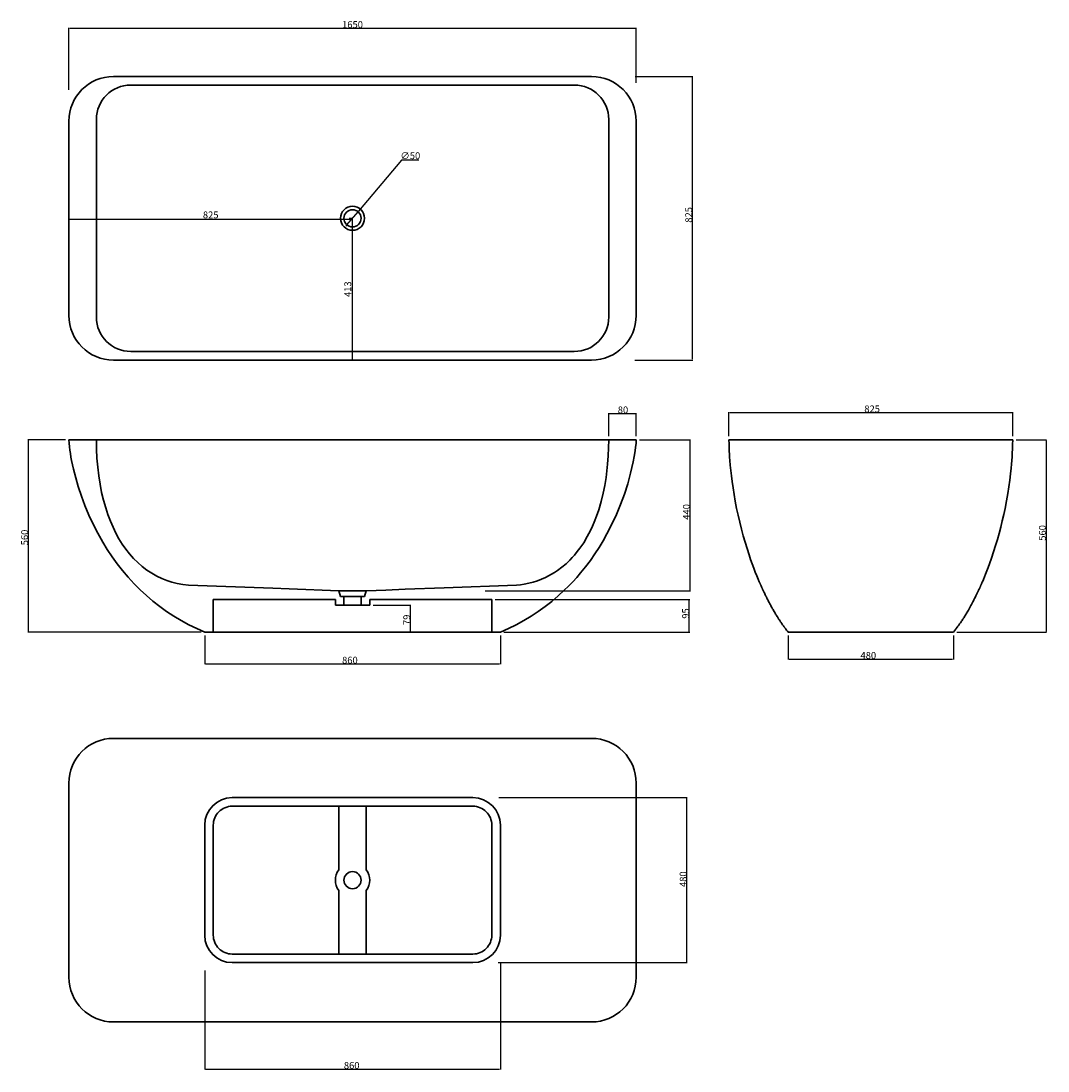
# Model space of a CAD drawing. Units: millimetres. Extents: x 217 to 3203, y 47 to 3101.
import ezdxf

# ---------------------------------------------------------------- set-up
doc = ezdxf.new("R2010")
doc.units = ezdxf.units.MM
doc.header["$PDSIZE"] = -1
doc.dimstyles.new('ISO-25', dxfattribs={"dimtxt": 20, "dimasz": 2.5, "dimexe": 1.25, "dimexo": 10, "dimtad": 1, "dimtoh": 1, "dimdec": 0, "dimtxsty": 'Standard', "dimcen": 2.5, "dimadec": 0, "dimazin": 0, "dimtfac": 1, "dimtdec": 0, "dimtmove": 0, "dimatfit": 3, "dimfxl": 1, "dimarcsym": 0})

# ---------------------------------------------------------------- blocks, each defined once
blk = doc.blocks.new('_D')
at = {"color": 0, "linetype": 'Continuous', "lineweight": -2, "transparency": 16777216}
for p, q in [((345.7, 1883.2), (236.3, 1883.2)), ((237.5, 1880.7), (237.5, 1325.7)), ((740.7, 1323.2), (236.3, 1323.2))]:
    blk.add_line(p, q, dxfattribs=at)
at = {"color": 0, "linetype": 'Continuous', "transparency": 16777216}
for points in [[(237.1, 1880.7), (237.9, 1880.7), (237.5, 1883.2)], [(237.1, 1325.7), (237.9, 1325.7), (237.5, 1323.2)]]:
    blk.add_solid(points, dxfattribs=at)
at = {"layer": 'Defpoints', "color": 0, "linetype": 'Continuous', "transparency": 16777216}
for p in [(355.7, 1883.2), (237.5, 1323.2), (750.7, 1323.2)]:
    blk.add_point(p, dxfattribs=at)
at = {"color": 0, "linetype": 'Continuous', "lineweight": 0, "transparency": 16777216, "insert": (216.9, 1598.8), "char_height": 20, "attachment_point": 2, "rotation": 90}
blk.add_mtext('560', dxfattribs=at)
blk = doc.blocks.new('_D_1')
at = {"color": 0, "linetype": 'Continuous', "lineweight": -2, "transparency": 16777216}
for p, q in [((750.7, 1313.2), (750.7, 1230)), ((1610.7, 1313.2), (1610.7, 1230)), ((753.2, 1231.2), (1608.2, 1231.2))]:
    blk.add_line(p, q, dxfattribs=at)
at = {"color": 0, "linetype": 'Continuous', "transparency": 16777216}
for points in [[(753.2, 1231.6), (753.2, 1230.8), (750.7, 1231.2)], [(1608.2, 1231.6), (1608.2, 1230.8), (1610.7, 1231.2)]]:
    blk.add_solid(points, dxfattribs=at)
at = {"layer": 'Defpoints', "color": 0, "linetype": 'Continuous', "transparency": 16777216}
for p in [(750.7, 1323.2), (1610.7, 1323.2), (1610.7, 1231.2)]:
    blk.add_point(p, dxfattribs=at)
at = {"color": 0, "linetype": 'Continuous', "lineweight": 0, "transparency": 16777216, "insert": (1173, 1251.8), "char_height": 20, "attachment_point": 2}
blk.add_mtext('860', dxfattribs=at)
blk = doc.blocks.new('_D_2')
at = {"color": 0, "linetype": 'Continuous', "lineweight": -2, "transparency": 16777216}
for p, q in [((1240.7, 1402.2), (1350, 1402.2)), ((1348.8, 1325.7), (1348.8, 1399.7)), ((1520.7, 1323.2), (1347.5, 1323.2))]:
    blk.add_line(p, q, dxfattribs=at)
at = {"color": 0, "linetype": 'Continuous', "transparency": 16777216}
for points in [[(1348.4, 1399.7), (1349.2, 1399.7), (1348.8, 1402.2)], [(1348.4, 1325.7), (1349.2, 1325.7), (1348.8, 1323.2)]]:
    blk.add_solid(points, dxfattribs=at)
at = {"layer": 'Defpoints', "color": 0, "linetype": 'Continuous', "transparency": 16777216}
for p in [(1230.7, 1402.2), (1348.8, 1402.2), (1530.7, 1323.2)]:
    blk.add_point(p, dxfattribs=at)
at = {"color": 0, "linetype": 'Continuous', "lineweight": 0, "transparency": 16777216, "insert": (1328.2, 1359.3), "char_height": 20, "attachment_point": 2, "rotation": 90}
blk.add_mtext('79', dxfattribs=at)
blk = doc.blocks.new('_D_3')
at = {"color": 0, "linetype": 'Continuous', "lineweight": -2, "transparency": 16777216}
for p, q in [((1595.7, 1418.2), (2161.2, 1418.2)), ((2159.9, 1325.7), (2159.9, 1415.7)), ((1620.7, 1323.2), (2161.2, 1323.2))]:
    blk.add_line(p, q, dxfattribs=at)
at = {"color": 0, "linetype": 'Continuous', "transparency": 16777216}
for points in [[(2159.5, 1415.7), (2160.3, 1415.7), (2159.9, 1418.2)], [(2159.5, 1325.7), (2160.3, 1325.7), (2159.9, 1323.2)]]:
    blk.add_solid(points, dxfattribs=at)
at = {"layer": 'Defpoints', "color": 0, "linetype": 'Continuous', "transparency": 16777216}
for p in [(1585.7, 1418.2), (2159.9, 1418.2), (1610.7, 1323.2)]:
    blk.add_point(p, dxfattribs=at)
at = {"color": 0, "linetype": 'Continuous', "lineweight": 0, "transparency": 16777216, "insert": (2139.3, 1377.6), "char_height": 20, "attachment_point": 2, "rotation": 90}
blk.add_mtext('95', dxfattribs=at)
blk = doc.blocks.new('_D_4')
at = {"color": 0, "linetype": 'Continuous', "lineweight": -2, "transparency": 16777216}
for p, q in [((2015.7, 1883.2), (2163.4, 1883.2)), ((2162.2, 1445.7), (2162.2, 1880.7)), ((1566.1, 1443.2), (2163.4, 1443.2))]:
    blk.add_line(p, q, dxfattribs=at)
at = {"color": 0, "linetype": 'Continuous', "transparency": 16777216}
for points in [[(2161.8, 1880.7), (2162.6, 1880.7), (2162.2, 1883.2)], [(2161.8, 1445.7), (2162.6, 1445.7), (2162.2, 1443.2)]]:
    blk.add_solid(points, dxfattribs=at)
at = {"layer": 'Defpoints', "color": 0, "linetype": 'Continuous', "transparency": 16777216}
for p in [(2005.7, 1883.2), (2162.2, 1883.2), (1556.1, 1443.2)]:
    blk.add_point(p, dxfattribs=at)
at = {"color": 0, "linetype": 'Continuous', "lineweight": 0, "transparency": 16777216, "insert": (2141.6, 1673.1), "char_height": 20, "attachment_point": 2, "rotation": 90}
blk.add_mtext('440', dxfattribs=at)
blk = doc.blocks.new('_D_5')
at = {"color": 0, "linetype": 'Continuous', "lineweight": -2, "transparency": 16777216}
for p, q in [((1925.7, 1893.2), (1925.7, 1960.5)), ((1928.2, 1959.2), (2003.2, 1959.2)), ((2005.7, 1893.2), (2005.7, 1960.5))]:
    blk.add_line(p, q, dxfattribs=at)
at = {"color": 0, "linetype": 'Continuous', "transparency": 16777216}
for points in [[(1928.2, 1959.7), (1928.2, 1958.8), (1925.7, 1959.2)], [(2003.2, 1959.7), (2003.2, 1958.8), (2005.7, 1959.2)]]:
    blk.add_solid(points, dxfattribs=at)
at = {"layer": 'Defpoints', "color": 0, "linetype": 'Continuous', "transparency": 16777216}
for p in [(2005.7, 1959.2), (1925.7, 1883.2), (2005.7, 1883.2)]:
    blk.add_point(p, dxfattribs=at)
at = {"color": 0, "linetype": 'Continuous', "lineweight": 0, "transparency": 16777216, "insert": (1967.2, 1979.9), "char_height": 20, "attachment_point": 2}
blk.add_mtext('80', dxfattribs=at)
blk = doc.blocks.new('_D_6')
at = {"color": 0, "linetype": 'Continuous', "lineweight": -2, "transparency": 16777216}
for p, q in [((355.7, 2901.3), (355.7, 3081.5)), ((358.2, 3080.2), (2003.2, 3080.2)), ((2005.7, 2921.3), (2005.7, 3081.5))]:
    blk.add_line(p, q, dxfattribs=at)
at = {"color": 0, "linetype": 'Continuous', "transparency": 16777216}
for points in [[(358.2, 3080.7), (358.2, 3079.8), (355.7, 3080.2)], [(2003.2, 3080.7), (2003.2, 3079.8), (2005.7, 3080.2)]]:
    blk.add_solid(points, dxfattribs=at)
at = {"layer": 'Defpoints', "color": 0, "linetype": 'Continuous', "transparency": 16777216}
for p in [(2005.7, 3080.2), (2005.7, 2911.3), (355.7, 2891.3)]:
    blk.add_point(p, dxfattribs=at)
at = {"color": 0, "linetype": 'Continuous', "lineweight": 0, "transparency": 16777216, "insert": (1180.7, 3100.9), "char_height": 20, "attachment_point": 2}
blk.add_mtext('1650', dxfattribs=at)
blk = doc.blocks.new('_D_7')
at = {"color": 0, "linetype": 'Continuous', "lineweight": -2, "transparency": 16777216}
for p, q in [((2003, 2939.8), (2170.1, 2939.8)), ((2168.8, 2937.3), (2168.8, 2117.3)), ((2002, 2114.8), (2170.1, 2114.8))]:
    blk.add_line(p, q, dxfattribs=at)
at = {"color": 0, "linetype": 'Continuous', "transparency": 16777216}
for points in [[(2168.4, 2937.3), (2169.2, 2937.3), (2168.8, 2939.8)], [(2168.4, 2117.3), (2169.2, 2117.3), (2168.8, 2114.8)]]:
    blk.add_solid(points, dxfattribs=at)
at = {"layer": 'Defpoints', "color": 0, "linetype": 'Continuous', "transparency": 16777216}
for p in [(1993, 2939.8), (1992, 2114.8), (2168.8, 2114.8)]:
    blk.add_point(p, dxfattribs=at)
at = {"color": 0, "linetype": 'Continuous', "lineweight": 0, "transparency": 16777216, "insert": (2148.2, 2537.2), "char_height": 20, "attachment_point": 2, "rotation": 90}
blk.add_mtext('825', dxfattribs=at)
blk = doc.blocks.new('_D_11')
at = {"color": 0, "linetype": 'Continuous', "lineweight": -2, "transparency": 16777216}
for p, q in [((750.7, 339.1), (750.7, 51)), ((1610.7, 363.7), (1610.7, 51)), ((753.2, 52.3), (1608.2, 52.3))]:
    blk.add_line(p, q, dxfattribs=at)
at = {"color": 0, "linetype": 'Continuous', "transparency": 16777216}
for points in [[(753.2, 52.7), (753.2, 51.9), (750.7, 52.3)], [(1608.2, 52.7), (1608.2, 51.9), (1610.7, 52.3)]]:
    blk.add_solid(points, dxfattribs=at)
at = {"layer": 'Defpoints', "color": 0, "linetype": 'Continuous', "transparency": 16777216}
for p in [(1610.7, 373.7), (750.7, 349.1), (1610.7, 52.3)]:
    blk.add_point(p, dxfattribs=at)
at = {"color": 0, "linetype": 'Continuous', "lineweight": 0, "transparency": 16777216, "insert": (1178.2, 72.9), "char_height": 20, "attachment_point": 2}
blk.add_mtext('860', dxfattribs=at)
blk = doc.blocks.new('_D_12')
at = {"color": 0, "linetype": 'Continuous', "lineweight": -2, "transparency": 16777216}
for p, q in [((1606.5, 841.9), (2154.1, 841.9)), ((2152.9, 364.4), (2152.9, 839.4)), ((1604.2, 361.9), (2154.1, 361.9))]:
    blk.add_line(p, q, dxfattribs=at)
at = {"color": 0, "linetype": 'Continuous', "transparency": 16777216}
for points in [[(2152.5, 839.4), (2153.3, 839.4), (2152.9, 841.9)], [(2152.5, 364.4), (2153.3, 364.4), (2152.9, 361.9)]]:
    blk.add_solid(points, dxfattribs=at)
at = {"layer": 'Defpoints', "color": 0, "linetype": 'Continuous', "transparency": 16777216}
for p in [(1596.5, 841.9), (2152.9, 841.9), (1594.2, 361.9)]:
    blk.add_point(p, dxfattribs=at)
at = {"color": 0, "linetype": 'Continuous', "lineweight": 0, "transparency": 16777216, "insert": (2132.2, 604.7), "char_height": 20, "attachment_point": 2, "rotation": 90}
blk.add_mtext('480', dxfattribs=at)
blk = doc.blocks.new('_D_13')
at = {"color": 0, "linetype": 'Continuous', "lineweight": -2, "transparency": 16777216}
for p, q in [((2275.5, 1893.2), (2275.5, 1963.4)), ((2278, 1962.1), (3098, 1962.1)), ((3100.5, 1893.2), (3100.5, 1963.4))]:
    blk.add_line(p, q, dxfattribs=at)
at = {"color": 0, "linetype": 'Continuous', "transparency": 16777216}
for points in [[(2278, 1962.5), (2278, 1961.7), (2275.5, 1962.1)], [(3098, 1962.5), (3098, 1961.7), (3100.5, 1962.1)]]:
    blk.add_solid(points, dxfattribs=at)
at = {"layer": 'Defpoints', "color": 0, "linetype": 'Continuous', "transparency": 16777216}
for p in [(3100.5, 1962.1), (2275.5, 1883.2), (3100.5, 1883.2)]:
    blk.add_point(p, dxfattribs=at)
at = {"color": 0, "linetype": 'Continuous', "lineweight": 0, "transparency": 16777216, "insert": (2691.8, 1982.7), "char_height": 20, "attachment_point": 2}
blk.add_mtext('825', dxfattribs=at)
blk = doc.blocks.new('_D_14')
at = {"color": 0, "linetype": 'Continuous', "lineweight": -2, "transparency": 16777216}
for p, q in [((3110.5, 1883.2), (3198.9, 1883.2)), ((3197.6, 1880.7), (3197.6, 1325.7)), ((2938, 1323.2), (3198.9, 1323.2))]:
    blk.add_line(p, q, dxfattribs=at)
at = {"color": 0, "linetype": 'Continuous', "transparency": 16777216}
for points in [[(3197.2, 1880.7), (3198, 1880.7), (3197.6, 1883.2)], [(3197.2, 1325.7), (3198, 1325.7), (3197.6, 1323.2)]]:
    blk.add_solid(points, dxfattribs=at)
at = {"layer": 'Defpoints', "color": 0, "linetype": 'Continuous', "transparency": 16777216}
for p in [(3100.5, 1883.2), (2928, 1323.2), (3197.6, 1323.2)]:
    blk.add_point(p, dxfattribs=at)
at = {"color": 0, "linetype": 'Continuous', "lineweight": 0, "transparency": 16777216, "insert": (3177, 1612), "char_height": 20, "attachment_point": 2, "rotation": 90}
blk.add_mtext('560', dxfattribs=at)
blk = doc.blocks.new('_D_15')
at = {"color": 0, "linetype": 'Continuous', "lineweight": -2, "transparency": 16777216}
for p, q in [((2448, 1313.2), (2448, 1243.9)), ((2928, 1313.2), (2928, 1243.9)), ((2450.5, 1245.1), (2925.5, 1245.1))]:
    blk.add_line(p, q, dxfattribs=at)
at = {"color": 0, "linetype": 'Continuous', "transparency": 16777216}
for points in [[(2450.5, 1245.5), (2450.5, 1244.7), (2448, 1245.1)], [(2925.5, 1245.5), (2925.5, 1244.7), (2928, 1245.1)]]:
    blk.add_solid(points, dxfattribs=at)
at = {"layer": 'Defpoints', "color": 0, "linetype": 'Continuous', "transparency": 16777216}
for p in [(2448, 1323.2), (2928, 1323.2), (2928, 1245.1)]:
    blk.add_point(p, dxfattribs=at)
at = {"color": 0, "linetype": 'Continuous', "lineweight": 0, "transparency": 16777216, "insert": (2680.7, 1265.7), "char_height": 20, "attachment_point": 2}
blk.add_mtext('480', dxfattribs=at)
blk = doc.blocks.new('*D17')
at = {"color": 0, "lineweight": -2, "transparency": 16777216}
for p, q in [((1323.1, 2696.2), (1198.4, 2548.3)), ((1373.8, 2696.2), (1323.1, 2696.2)), ((1164.6, 2508.2), (1196.8, 2546.4)), ((1162.9, 2506.3), (1161.3, 2504.4))]:
    blk.add_line(p, q, dxfattribs=at)
at = {"color": 0, "transparency": 16777216}
for points in [[(1198.1, 2548.6), (1198.7, 2548.1), (1196.8, 2546.4)], [(1162.6, 2506.6), (1163.3, 2506), (1164.6, 2508.2)]]:
    blk.add_solid(points, dxfattribs=at)
at = {"layer": 'Defpoints', "color": 0, "transparency": 16777216}
for p in [(1196.8, 2546.4), (1164.6, 2508.2)]:
    blk.add_point(p, dxfattribs=at)
at = {"color": 0, "transparency": 16777216, "insert": (1348.8, 2706.8), "char_height": 20, "attachment_point": 5}
blk.add_mtext('∅50', dxfattribs=at)
blk = doc.blocks.new('*D18')
at = {"color": 0, "lineweight": -2, "transparency": 16777216}
for p, q in [((1170.7, 2527.3), (1178.8, 2527.3)), ((1180.1, 2524.8), (1180.1, 2117.3)), ((1170.7, 2114.8), (1178.8, 2114.8))]:
    blk.add_line(p, q, dxfattribs=at)
at = {"color": 0, "transparency": 16777216}
for points in [[(1179.6, 2524.8), (1180.5, 2524.8), (1180.1, 2527.3)], [(1179.6, 2117.3), (1180.5, 2117.3), (1180.1, 2114.8)]]:
    blk.add_solid(points, dxfattribs=at)
at = {"layer": 'Defpoints', "color": 0, "transparency": 16777216}
for p in [(1180.7, 2527.3), (1180.1, 2114.8), (1180.7, 2114.8)]:
    blk.add_point(p, dxfattribs=at)
at = {"color": 0, "transparency": 16777216, "insert": (1169.4, 2321.1), "char_height": 20, "attachment_point": 5, "rotation": 90}
blk.add_mtext('413', dxfattribs=at)
blk = doc.blocks.new('*D19')
at = {"color": 0, "lineweight": -2, "transparency": 16777216}
for p, q in [((355.7, 2517.3), (355.7, 2522.7)), ((1178.2, 2524), (358.2, 2524)), ((1180.7, 2517.3), (1180.7, 2522.7))]:
    blk.add_line(p, q, dxfattribs=at)
at = {"color": 0, "transparency": 16777216}
for points in [[(358.2, 2524.4), (358.2, 2523.6), (355.7, 2524)], [(1178.2, 2524.4), (1178.2, 2523.6), (1180.7, 2524)]]:
    blk.add_solid(points, dxfattribs=at)
at = {"layer": 'Defpoints', "color": 0, "transparency": 16777216}
for p in [(355.7, 2527.3), (355.7, 2524), (1180.7, 2527.3)]:
    blk.add_point(p, dxfattribs=at)
at = {"color": 0, "transparency": 16777216, "insert": (768.2, 2534.6), "char_height": 20, "attachment_point": 5}
blk.add_mtext('825', dxfattribs=at)

msp = doc.modelspace()

# ---------------------------------------------------------------- linework, layer by layer
at = {"color": 7, "linetype": 'Continuous', "lineweight": 30}
for p, q in [((485.7, 2939.8), (1875.7, 2939.8)), ((535.7, 2914.8), (1825.7, 2914.8)), ((435.7, 2239.8), (435.7, 2814.8)), ((1925.7, 2814.8), (1925.7, 2239.8)), ((355.7, 2244.8), (355.7, 2809.8)), ((2005.7, 2809.8), (2005.7, 2244.8)), ((1825.7, 2139.8), (535.7, 2139.8)), ((1875.7, 2114.8), (485.7, 2114.8)), ((435.7, 1883.2), (355.7, 1883.2)), ((435.7, 1883.2), (535.7, 1883.2)), ((535.7, 1883.2), (1825.7, 1883.2)), ((1825.7, 1883.2), (1925.7, 1883.2)), ((2005.7, 1883.2), (1925.7, 1883.2)), ((2405.5, 1883.2), (2275.5, 1883.2)), ((2970.5, 1883.2), (2405.5, 1883.2)), ((3100.5, 1883.2), (2970.5, 1883.2)), ((1145.7, 1427.2), (1140.7, 1443.2)), ((1140.7, 1443.2), (1220.7, 1443.2)), ((1220.7, 1443.2), (1215.7, 1427.2)), ((775.7, 1418.2), (1130.7, 1418.2)), ((775.7, 1323.2), (775.7, 1418.2)), ((1130.7, 1418.2), (1130.7, 1402.2)), ((1145.7, 1427.2), (1155.7, 1427.2)), ((1155.7, 1427.2), (1155.7, 1402.2)), ((1205.7, 1427.2), (1155.7, 1427.2)), ((1205.7, 1402.2), (1205.7, 1427.2)), ((1205.7, 1427.2), (1215.7, 1427.2)), ((1230.7, 1418.2), (1585.7, 1418.2)), ((1230.7, 1402.2), (1230.7, 1418.2)), ((1585.7, 1418.2), (1585.7, 1323.2)), ((1130.7, 1402.2), (1155.7, 1402.2)), ((1155.7, 1402.2), (1205.7, 1402.2)), ((1205.7, 1402.2), (1230.7, 1402.2)), ((775.7, 1323.2), (750.7, 1323.2)), ((775.7, 1323.2), (830.7, 1323.2)), ((830.7, 1323.2), (1530.7, 1323.2)), ((1530.7, 1323.2), (1585.7, 1323.2)), ((1610.7, 1323.2), (1585.7, 1323.2)), ((2528, 1323.2), (2448, 1323.2)), ((2848, 1323.2), (2528, 1323.2)), ((2928, 1323.2), (2848, 1323.2)), ((1875.7, 1014.4), (485.7, 1014.4)), ((355.7, 884.4), (355.7, 319.4)), ((2005.7, 319.4), (2005.7, 884.4)), ((1530.7, 841.9), (830.7, 841.9)), ((1530.7, 816.9), (830.7, 816.9)), ((1140.7, 816.9), (1140.7, 631.9)), ((1220.7, 631.9), (1220.7, 816.9)), ((750.7, 761.9), (750.7, 441.9)), ((775.7, 761.9), (775.7, 441.9)), ((1585.7, 441.9), (1585.7, 761.9)), ((1610.7, 441.9), (1610.7, 761.9)), ((1140.7, 571.9), (1140.7, 386.9)), ((1220.7, 386.9), (1220.7, 571.9)), ((830.7, 386.9), (1530.7, 386.9)), ((830.7, 361.9), (1530.7, 361.9)), ((485.7, 189.4), (1875.7, 189.4))]:
    msp.add_line(p, q, dxfattribs=at)
at = {"color": 7, "linetype": 'Continuous', "lineweight": 30, "flags": 128}
for points in [[(750.7, 1323.2), (727.6, 1333.5), (705, 1344.7), (682.8, 1356.8), (661.2, 1369.8), (640.1, 1383.7), (619.9, 1398.2), (600.4, 1413.5), (581.5, 1429.6), (563.3, 1446.4), (545.4, 1464.3), (528.2, 1482.9), (511.9, 1502.2), (496.3, 1522.1), (481.4, 1542.6), (467.4, 1563.7), (454.1, 1585.2), (439.6, 1611), (426.1, 1637.3), (413.8, 1664.1), (402.4, 1691.3), (392.1, 1719), (382.9, 1747), (375.6, 1772), (369.2, 1797.2), (363.7, 1822.6), (361.8, 1832.6), (360.1, 1842.7), (358.6, 1852.8), (357.2, 1862.9), (356.2, 1873), (355.7, 1883.2)], [(435.7, 1883.2), (436.1, 1856.1), (437.4, 1829.6), (439.5, 1803.7), (442.5, 1778.4), (446.4, 1753.8), (451, 1730), (456.6, 1706.9), (462.9, 1684.5), (469.3, 1665.2), (476.4, 1646.6), (484.1, 1628.6), (492.5, 1611.4), (501.5, 1595), (511.2, 1579.4), (521.5, 1564.7), (532.5, 1550.7), (544.1, 1537.7), (556.4, 1525.5), (569.2, 1514.3), (582.8, 1504), (596.9, 1494.7), (611.6, 1486.5), (625.7, 1479.8), (640.3, 1474), (655.4, 1469.1), (671, 1465.1), (687.2, 1462.1), (703.8, 1460.1)], [(2005.7, 1883.2), (2005.2, 1872.3), (2004, 1861.5), (2002.5, 1850.6), (1999.8, 1834.4), (1996.8, 1818.5), (1993.2, 1802), (1989.3, 1785.5), (1980.9, 1755), (1971.2, 1724.8), (1960.4, 1695.1), (1948.4, 1665.9), (1935.1, 1637.1), (1920.7, 1609), (1909.6, 1589.3), (1897.9, 1569.9), (1885.6, 1551), (1872.4, 1532), (1858.5, 1513.5), (1844, 1495.6), (1832.6, 1482.4), (1820.9, 1469.5), (1808.9, 1457.1), (1796.6, 1445), (1778.8, 1428.6), (1760.3, 1412.9), (1741.2, 1398), (1720.9, 1383.5), (1700.1, 1369.8), (1678.7, 1356.9), (1656.5, 1344.8), (1633.8, 1333.6), (1610.7, 1323.2)], [(1657.5, 1460.1), (1668.9, 1461.4), (1680.3, 1463.1), (1693.4, 1465.8), (1706.3, 1469.2), (1718.4, 1473), (1730.2, 1477.5), (1741.8, 1482.6), (1750.5, 1486.9), (1759.1, 1491.6), (1768.1, 1497), (1776.8, 1502.8), (1789.4, 1512.2), (1801.5, 1522.3), (1812.9, 1533.2), (1819.7, 1540.3), (1826.2, 1547.7), (1834.4, 1557.6), (1842.2, 1567.9), (1852.9, 1583.6), (1863.4, 1601.2), (1872.9, 1619.4), (1878.4, 1631.2), (1883.6, 1643.1), (1890.5, 1661), (1896.7, 1679.1), (1903.9, 1703.3), (1909.8, 1727.9), (1914.4, 1750.4), (1918.1, 1773), (1920.6, 1792.7), (1922.6, 1812.4), (1924.3, 1835.9), (1925.3, 1859.6), (1925.7, 1883.2)], [(2275.5, 1883.2), (2275.6, 1871.5), (2275.9, 1860.6), (2276.3, 1850.3), (2276.8, 1840.8), (2277.3, 1831.9), (2278, 1823.1), (2279.2, 1808.7), (2280.6, 1793.9), (2282.4, 1778.5), (2284.6, 1761.3), (2287.2, 1743.1), (2290.2, 1724.1), (2293.7, 1704.1), (2297.8, 1683.3), (2302, 1663.7), (2306.6, 1643.4), (2311.6, 1623.3), (2316.9, 1603.7), (2322.3, 1584.7), (2327.9, 1566.3), (2333.7, 1548.6), (2338.2, 1535.1), (2342.9, 1522.1), (2347.6, 1509.5), (2352.1, 1497.8), (2356.3, 1487.3), (2360.2, 1477.9), (2363.7, 1469.6)], [(3012.3, 1469.6), (3015.3, 1476.4), (3018.4, 1484), (3021.8, 1492.4), (3025.5, 1501.5), (3029.3, 1511.4), (3033.1, 1521.9), (3039.2, 1539), (3045.2, 1556.9), (3051, 1575.4), (3056.1, 1592.5), (3061, 1610.1), (3065.7, 1628.3), (3070.2, 1646.8), (3074.5, 1665.3), (3078.3, 1683.3), (3082.6, 1705.4), (3086.3, 1726.4), (3089.4, 1746.5), (3092.1, 1765.5), (3094.3, 1783.5), (3096.2, 1800.8), (3097.2, 1812), (3098.1, 1823), (3098.8, 1833.6), (3099.5, 1844.4), (3100, 1856.3), (3100.4, 1869.2), (3100.5, 1883.2)], [(2363.7, 1469.6), (2364, 1469), (2364.3, 1468.2), (2364.7, 1467.5), (2365, 1466.7), (2365.4, 1465.9), (2365.7, 1465), (2366, 1464.3), (2366.4, 1463.5), (2366.7, 1462.8), (2367, 1462.1), (2367.3, 1461.4), (2367.6, 1460.8), (2367.6, 1460.8)], [(2928, 1323.2), (2930.9, 1326.7), (2933.3, 1329.7), (2935.1, 1332.1), (2936.6, 1333.9), (2939.4, 1337.6), (2940.4, 1339), (2941.5, 1340.5), (2942.1, 1341.3), (2942.7, 1342.1), (2943.3, 1342.9), (2943.9, 1343.8), (2945.1, 1345.5), (2946.3, 1347.2), (2948.5, 1350.4), (2950.4, 1353.1), (2951.8, 1355.3), (2953.3, 1357.5), (2954.8, 1359.8), (2956.4, 1362.1), (2957.8, 1364.4), (2959.1, 1366.4), (2960.3, 1368.4), (2961.5, 1370.2), (2962.6, 1372.1), (2964, 1374.4), (2965.4, 1376.8), (2966.9, 1379.2), (2968.4, 1381.8), (2970.1, 1384.6), (2971.8, 1387.5), (2974.7, 1392.8), (2977.3, 1397.4), (2979.2, 1400.8), (2980.9, 1404.1), (2982.7, 1407.4), (2984.7, 1411.2), (2986.3, 1414.4), (2988, 1417.7), (2989.7, 1421), (2991.5, 1424.6), (2993.4, 1428.5), (2995.5, 1432.8), (2997.3, 1436.6), (2998, 1438), (2998.6, 1439.2), (2999.1, 1440.2), (2999.5, 1441.1), (2999.8, 1441.7), (3000.1, 1442.3), (3000.4, 1443), (3001, 1444.3), (3001.6, 1445.7), (3002.4, 1447.3), (3003.1, 1448.8), (3003.8, 1450.5), (3004.6, 1452.1), (3005.2, 1453.4), (3005.5, 1454.1), (3005.7, 1454.6), (3005.9, 1455.1), (3006.2, 1455.6), (3006.5, 1456.3), (3006.8, 1457), (3007.1, 1457.7), (3007.6, 1458.8), (3008.2, 1460), (3008.7, 1461.3), (3009.3, 1462.7), (3009.9, 1464), (3010.5, 1465.5), (3011.1, 1466.9), (3011.8, 1468.3), (3012.3, 1469.6)], [(703.8, 1460.1), (948.5, 1451.1), (996.5, 1449.3), (1044.6, 1447.4), (1092.6, 1445.4), (1140.7, 1443.2)], [(1220.7, 1443.2), (1249, 1444.6), (1277.4, 1445.8), (1334.1, 1448.1), (1447.6, 1452.4), (1657.5, 1460.1)], [(2367.4, 1461.3), (2367.4, 1461.3), (2367.4, 1461.1), (2367.6, 1460.8), (2367.8, 1460.4), (2368, 1460), (2368.2, 1459.4), (2368.4, 1458.9), (2368.7, 1458.3), (2368.9, 1457.8), (2369.6, 1456.3), (2369.9, 1455.5), (2370.1, 1455.1), (2370.2, 1454.9), (2370.3, 1454.8), (2370.3, 1454.7), (2370.3, 1454.6), (2370.4, 1454.5), (2370.4, 1454.4), (2370.5, 1454.3), (2370.6, 1454.1), (2370.8, 1453.6), (2371, 1453.1), (2371.3, 1452.6), (2371.5, 1452), (2371.8, 1451.4), (2372.1, 1450.8), (2372.4, 1450.2), (2372.7, 1449.6), (2372.9, 1449.1), (2373.1, 1448.8), (2373.1, 1448.7), (2373.1, 1448.7)], [(2368.9, 1457.7), (2369.1, 1457.5), (2369.5, 1456.4), (2370.1, 1455.2), (2370.8, 1453.7), (2371.2, 1452.7), (2371.7, 1451.7), (2372.1, 1450.7), (2372.6, 1449.8), (2373.3, 1448.2), (2373.9, 1446.9), (2374.3, 1446), (2374.6, 1445.3), (2374.7, 1445.1), (2374.8, 1444.9), (2374.9, 1444.7), (2375, 1444.6), (2375, 1444.4), (2375.1, 1444.3), (2375.1, 1444.2), (2375.2, 1444), (2375.4, 1443.5), (2375.8, 1442.7), (2376.3, 1441.7), (2376.9, 1440.5), (2377.5, 1439.1), (2378.4, 1437.3), (2379.5, 1435.1), (2381.1, 1431.7), (2381.4, 1431.2)], [(2377.2, 1440), (2377.2, 1439.9), (2377.4, 1439.6), (2377.5, 1439.2), (2377.8, 1438.7), (2378, 1438.1), (2378.4, 1437.3), (2378.9, 1436.3), (2379.4, 1435.2), (2380, 1434), (2380.6, 1432.8), (2381.1, 1431.6), (2381.8, 1430.3), (2382.4, 1429), (2383.1, 1427.7), (2383.4, 1427), (2383.9, 1426.1), (2384.4, 1424.9), (2385.2, 1423.5), (2386, 1421.7), (2387, 1419.8), (2388, 1417.8), (2389.4, 1415), (2390.8, 1412.4), (2392.1, 1409.9), (2393.3, 1407.6), (2394.5, 1405.3), (2395.8, 1402.9), (2397.1, 1400.6), (2398.4, 1398.2), (2400, 1395.3), (2402, 1391.6), (2403.6, 1388.8), (2405.2, 1386), (2406.8, 1383.2), (2408.4, 1380.6), (2409.8, 1378.1), (2411.2, 1375.8), (2412.6, 1373.6), (2413.9, 1371.4), (2415.2, 1369.3), (2416.2, 1367.6), (2417.3, 1365.9), (2418.5, 1364.1), (2419.7, 1362.3), (2420.8, 1360.5), (2422, 1358.7), (2423.1, 1357), (2424.2, 1355.3), (2425.3, 1353.7), (2426.8, 1351.5), (2428.5, 1349), (2430.4, 1346.3), (2431.3, 1345), (2432.2, 1343.8), (2433, 1342.6), (2433.9, 1341.4), (2434.8, 1340.2), (2435.6, 1339.1), (2436.5, 1337.9), (2437.3, 1336.8), (2438.5, 1335.2), (2439.7, 1333.6), (2441.2, 1331.8), (2443, 1329.4), (2445.3, 1326.6), (2448, 1323.2)]]:
    msp.add_lwpolyline(points, dxfattribs=at)
at = {"color": 7, "linetype": 'Continuous', "lineweight": 30}
for centre, radius in [((1180.7, 2527.3), 35), ((1180.7, 2527.3), 25), ((1180.7, 601.9), 25)]:
    msp.add_circle(centre, radius, dxfattribs=at)
for centre, radius, start, end in [((485.7, 2809.8), 130, 90, 180), ((1875.7, 2809.8), 130, 360, 90), ((535.7, 2814.8), 100, 90, 180), ((1825.7, 2814.8), 100, 0, 90), ((485.7, 2244.8), 130, 180, 270), ((535.7, 2239.8), 100, 180, 270), ((1825.7, 2239.8), 100, 270, 360), ((1875.7, 2244.8), 130, 270, 0), ((485.7, 884.4), 130, 90, 180), ((1875.7, 884.4), 130, 360, 90), ((830.7, 761.9), 80, 90, 180), ((1530.7, 761.9), 80, 0, 90), ((830.7, 761.9), 55, 89.9997, 180), ((1530.7, 761.9), 55, 359.9997, 90), ((1180.7, 601.9), 50, 143.1301, 216.8699), ((1180.7, 601.9), 50, 323.1301, 36.8699), ((830.7, 441.9), 80, 180, 270), ((830.7, 441.9), 55, 179.9996, 270), ((1530.7, 441.9), 80, 270, 360), ((1530.7, 441.9), 55, 269.9996, 360), ((485.7, 319.4), 130, 180, 270), ((1875.7, 319.4), 130, 270, 0)]:
    msp.add_arc(centre, radius, start, end, dxfattribs=at)

# ---------------------------------------------------------------- dimensions: what is measured, and where the dimension line sits
at = {"color": 7, "linetype": 'Continuous', "lineweight": 0}
for base, p1, p2, picture, middle in [((2005.7, 3080.2), (355.7, 2891.3), (2005.7, 2911.3), '_D_6', (1180.7, 3080.2)), ((2005.7, 1959.2), (1925.7, 1883.2), (2005.7, 1883.2), '_D_5', (1967.2, 1959.2)), ((3100.5, 1962.1), (2275.5, 1883.2), (3100.5, 1883.2), '_D_13', (2691.8, 1962.1)), ((1610.7, 1231.2), (750.7, 1323.2), (1610.7, 1323.2), '_D_1', (1173, 1231.2)), ((2928, 1245.1), (2448, 1323.2), (2928, 1323.2), '_D_15', (2680.7, 1245.1)), ((1610.7, 52.3), (750.7, 349.1), (1610.7, 373.7), '_D_11', (1178.2, 52.3))]:
    dim = msp.add_linear_dim(base=base, p1=p1, p2=p2, dimstyle='ISO-25', dxfattribs=at)
    dim.commit()
    dim.dimension.update_dxf_attribs({"geometry": picture, "text_midpoint": middle, "dimtype": 160})
for base, p1, p2, picture, middle in [((2168.8, 2114.8), (1993, 2939.8), (1992, 2114.8), '_D_7', (2168.8, 2537.2)), ((237.5, 1323.2), (355.7, 1883.2), (750.7, 1323.2), '_D', (237.5, 1598.8)), ((2162.2, 1883.2), (1556.1, 1443.2), (2005.7, 1883.2), '_D_4', (2162.2, 1673.1)), ((3197.6, 1323.2), (3100.5, 1883.2), (2928, 1323.2), '_D_14', (3197.6, 1612)), ((2159.9, 1418.2), (1610.7, 1323.2), (1585.7, 1418.2), '_D_3', (2159.9, 1377.6)), ((1348.8, 1402.2), (1530.7, 1323.2), (1230.7, 1402.2), '_D_2', (1348.8, 1359.3)), ((2152.9, 841.9), (1594.2, 361.9), (1596.5, 841.9), '_D_12', (2152.9, 604.7))]:
    dim = msp.add_linear_dim(base=base, p1=p1, p2=p2, angle=90, dimstyle='ISO-25', dxfattribs=at)
    dim.commit()
    dim.dimension.update_dxf_attribs({"geometry": picture, "text_midpoint": middle, "dimtype": 160})
dim = msp.add_diameter_dim_2p(p1=(1164.6, 2508.2), p2=(1196.8, 2546.4), dimstyle='ISO-25')
dim.commit()
dim.dimension.update_dxf_attribs({"geometry": '*D17', "text_midpoint": (1348.8, 2696.2), "dimtype": 163})
dim = msp.add_linear_dim(base=(355.7, 2524), p1=(1180.7, 2527.3), p2=(355.7, 2527.3), dimstyle='ISO-25')
dim.commit()
dim.dimension.update_dxf_attribs({"geometry": '*D19', "text_midpoint": (768.2, 2534.6)})
dim = msp.add_linear_dim(base=(1180.0624887, 2114.8043404), p1=(1180.6738372, 2527.3043404), p2=(1180.6738372, 2114.8043404), angle=90, dimstyle='ISO-25')
dim.commit()
dim.dimension.update_dxf_attribs({"geometry": '*D18', "text_midpoint": (1169.4374887, 2321.0543404)})

doc.saveas('drawing.dxf')
